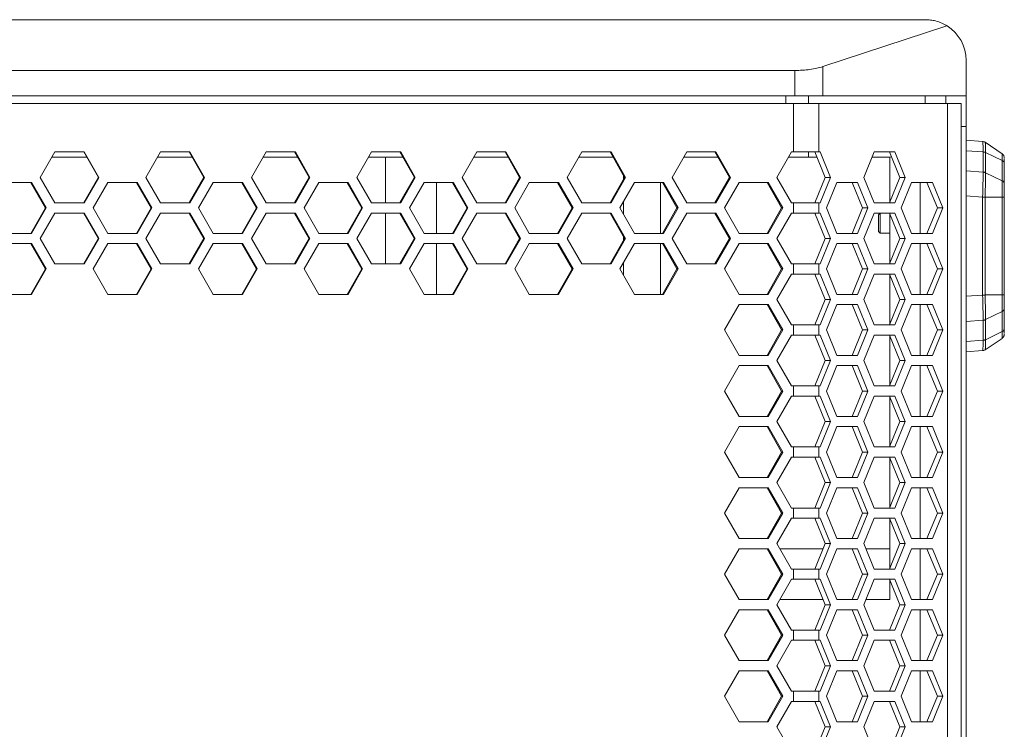
# Model space of a CAD drawing. Units: millimetres. Extents: x 5 to 415, y 5 to 291.
# Drawn here: x 91 to 117, y 221 to 239 of the extents above; entities that cross this region are included whole.
import ezdxf

# ---------------------------------------------------------------- set-up
doc = ezdxf.new("R2010")
doc.units = ezdxf.units.MM

msp = doc.modelspace()

# ---------------------------------------------------------------- linework, layer by layer
at = {"color": 7, "linetype": 'Continuous', "lineweight": 15}
for p, q in [((42.242, 239.17), (114.776, 239.17)), ((115.341, 239.008), (112.094, 237.939)), ((115.842, 238.103), (115.842, 237.17)), ((111.357, 237.837), (45.661, 237.837)), ((111.357, 237.837), (111.357, 237.17)), ((112.094, 237.939), (112.094, 237.17)), ((45.661, 237.17), (111.357, 237.17)), ((111.323, 235.703), (111.323, 236.97)), ((111.357, 237.17), (112.094, 237.17)), ((111.986, 235.703), (111.986, 236.97)), ((115.357, 236.97), (111.986, 236.97)), ((112.094, 237.17), (115.842, 237.17)), ((114.766, 237.17), (114.766, 236.97)), ((115.309, 236.97), (115.309, 237.17)), ((115.357, 178.703), (115.357, 236.97)), ((115.709, 178.703), (115.709, 236.97)), ((115.842, 237.17), (115.842, 236.37)), ((115.842, 236.37), (115.842, 179.303)), ((116.275, 235.979), (115.842, 236.009)), ((116.34, 235.956), (116.783, 235.657)), ((91.596, 235.037), (91.98, 235.703)), ((91.98, 235.703), (92.749, 235.703)), ((92.735, 235.703), (93.119, 235.037)), ((92.749, 235.703), (93.133, 235.037)), ((94.362, 235.037), (94.746, 235.703)), ((94.746, 235.703), (95.514, 235.703)), ((95.498, 235.703), (95.882, 235.037)), ((95.514, 235.703), (95.898, 235.037)), ((97.126, 235.037), (97.51, 235.703)), ((97.51, 235.703), (98.277, 235.703)), ((98.258, 235.703), (98.642, 235.037)), ((98.277, 235.703), (98.66, 235.037)), ((99.887, 235.037), (100.27, 235.703)), ((100.27, 235.703), (101.036, 235.703)), ((101.015, 235.703), (101.398, 235.037)), ((101.036, 235.703), (101.419, 235.037)), ((102.644, 235.037), (103.027, 235.703)), ((103.027, 235.703), (103.792, 235.703)), ((103.768, 235.703), (104.15, 235.037)), ((103.792, 235.703), (104.174, 235.037)), ((105.397, 235.037), (105.779, 235.703)), ((105.779, 235.703), (106.543, 235.703)), ((106.517, 235.703), (106.898, 235.037)), ((106.543, 235.703), (106.925, 235.037)), ((108.146, 235.037), (108.527, 235.703)), ((108.527, 235.703), (109.29, 235.703)), ((109.261, 235.703), (109.642, 235.037)), ((109.29, 235.703), (109.671, 235.037)), ((110.889, 235.037), (111.27, 235.703)), ((111.27, 235.703), (111.323, 235.703)), ((111.877, 235.703), (112.149, 235.037)), ((111.986, 235.703), (112.019, 235.703)), ((112.019, 235.703), (112.291, 235.037)), ((113.162, 235.037), (113.434, 235.703)), ((113.434, 235.703), (113.978, 235.703)), ((113.837, 235.703), (114.109, 235.037)), ((113.978, 235.703), (114.25, 235.037)), ((116.286, 235.704), (116.286, 235.175)), ((116.349, 235.688), (116.349, 235.159)), ((116.784, 235.477), (116.349, 235.688)), ((91.903, 235.57), (92.812, 235.57)), ((97.433, 235.57), (98.335, 235.57)), ((102.95, 235.57), (103.845, 235.57)), ((108.451, 235.57), (109.337, 235.57)), ((111.932, 235.57), (111.715, 235.57)), ((113.833, 235.57), (113.38, 235.57)), ((113.89, 235.574), (113.833, 235.57)), ((113.842, 235.571), (113.842, 234.383)), ((116.783, 235.657), (116.784, 235.651)), ((116.784, 235.477), (116.784, 234.949)), ((116.842, 235.546), (116.838, 235.578)), ((116.349, 235.159), (116.784, 234.949)), ((116.842, 235.399), (116.842, 234.871)), ((90.596, 234.903), (91.365, 234.903)), ((91.353, 234.903), (91.737, 234.237)), ((91.365, 234.903), (91.749, 234.237)), ((91.98, 234.37), (91.596, 235.037)), ((93.119, 235.037), (92.735, 234.37)), ((93.133, 235.037), (92.749, 234.37)), ((92.979, 234.237), (93.364, 234.903)), ((93.133, 235.037), (93.119, 235.037)), ((93.364, 234.903), (94.132, 234.903)), ((94.117, 234.903), (94.501, 234.237)), ((94.132, 234.903), (94.516, 234.237)), ((94.746, 234.37), (94.362, 235.037)), ((95.882, 235.037), (95.498, 234.37)), ((95.898, 235.037), (95.514, 234.37)), ((95.745, 234.237), (96.129, 234.903)), ((95.898, 235.037), (95.882, 235.037)), ((96.129, 234.903), (96.896, 234.903)), ((96.879, 234.903), (97.262, 234.237)), ((96.896, 234.903), (97.28, 234.237)), ((97.51, 234.37), (97.126, 235.037)), ((98.642, 235.037), (98.258, 234.37)), ((98.66, 235.037), (98.277, 234.37)), ((98.507, 234.237), (98.891, 234.903)), ((98.66, 235.037), (98.642, 235.037)), ((98.891, 234.903), (99.657, 234.903)), ((99.637, 234.903), (100.02, 234.237)), ((99.657, 234.903), (100.04, 234.237)), ((100.27, 234.37), (99.887, 235.037)), ((101.398, 235.037), (101.015, 234.37)), ((101.419, 235.037), (101.036, 234.37)), ((101.266, 234.237), (101.649, 234.903)), ((101.419, 235.037), (101.398, 235.037)), ((101.649, 234.903), (102.415, 234.903)), ((101.976, 233.57), (101.976, 234.903)), ((102.392, 234.903), (102.775, 234.237)), ((102.415, 234.903), (102.797, 234.237)), ((103.027, 234.37), (102.644, 235.037)), ((104.15, 235.037), (103.768, 234.37)), ((104.174, 235.037), (103.792, 234.37)), ((104.021, 234.237), (104.404, 234.903)), ((104.174, 235.037), (104.15, 235.037)), ((104.404, 234.903), (105.168, 234.903)), ((105.143, 234.903), (105.525, 234.237)), ((105.168, 234.903), (105.55, 234.237)), ((105.779, 234.37), (105.397, 235.037)), ((106.898, 235.037), (106.517, 234.37)), ((106.925, 235.037), (106.543, 234.37)), ((106.772, 234.237), (107.154, 234.903)), ((106.866, 234.98), (106.866, 235.093)), ((106.925, 235.037), (106.898, 235.037)), ((107.154, 234.903), (107.917, 234.903)), ((107.842, 234.903), (107.842, 233.57)), ((107.889, 234.903), (108.271, 234.237)), ((107.917, 234.903), (108.298, 234.237)), ((108.527, 234.37), (108.146, 235.037)), ((109.642, 235.037), (109.261, 234.37)), ((109.671, 235.037), (109.29, 234.37)), ((109.518, 234.237), (109.899, 234.903)), ((109.671, 235.037), (109.642, 235.037)), ((109.899, 234.903), (110.661, 234.903)), ((110.631, 234.903), (111.011, 234.237)), ((110.661, 234.903), (111.042, 234.237)), ((111.27, 234.37), (110.889, 235.037)), ((112.149, 235.037), (111.877, 234.37)), ((112.291, 235.037), (112.019, 234.37)), ((112.291, 235.037), (112.149, 235.037)), ((112.182, 234.237), (112.454, 234.903)), ((112.454, 234.903), (112.999, 234.903)), ((112.857, 234.903), (113.129, 234.237)), ((112.999, 234.903), (113.271, 234.237)), ((113.434, 234.37), (113.162, 235.037)), ((114.109, 235.037), (113.837, 234.37)), ((114.25, 235.037), (113.978, 234.37)), ((114.25, 235.037), (114.109, 235.037)), ((114.142, 234.237), (114.414, 234.903)), ((114.414, 234.903), (114.958, 234.903)), ((114.817, 234.903), (115.089, 234.237)), ((114.958, 234.903), (115.23, 234.237)), ((106.866, 234.073), (106.866, 234.401)), ((116.275, 234.519), (116.275, 231.952)), ((116.34, 231.954), (116.34, 234.517)), ((116.34, 234.517), (116.783, 234.517)), ((116.783, 234.517), (116.783, 231.954)), ((116.842, 234.517), (116.842, 231.954)), ((91.737, 234.237), (91.353, 233.57)), ((91.749, 234.237), (91.365, 233.57)), ((91.749, 234.237), (91.737, 234.237)), ((92.749, 234.37), (91.98, 234.37)), ((93.364, 233.57), (92.979, 234.237)), ((94.501, 234.237), (94.117, 233.57)), ((94.516, 234.237), (94.132, 233.57)), ((94.516, 234.237), (94.501, 234.237)), ((95.514, 234.37), (94.746, 234.37)), ((96.129, 233.57), (95.745, 234.237)), ((97.262, 234.237), (96.879, 233.57)), ((97.28, 234.237), (96.896, 233.57)), ((97.28, 234.237), (97.262, 234.237)), ((98.277, 234.37), (97.51, 234.37)), ((98.891, 233.57), (98.507, 234.237)), ((100.02, 234.237), (99.637, 233.57)), ((100.04, 234.237), (99.657, 233.57)), ((100.04, 234.237), (100.02, 234.237)), ((101.036, 234.37), (100.27, 234.37)), ((101.649, 233.57), (101.266, 234.237)), ((102.775, 234.237), (102.392, 233.57)), ((102.797, 234.237), (102.415, 233.57)), ((102.797, 234.237), (102.775, 234.237)), ((103.792, 234.37), (103.027, 234.37)), ((104.404, 233.57), (104.021, 234.237)), ((105.525, 234.237), (105.143, 233.57)), ((105.55, 234.237), (105.168, 233.57)), ((105.55, 234.237), (105.525, 234.237)), ((106.543, 234.37), (105.779, 234.37)), ((107.154, 233.57), (106.772, 234.237)), ((108.271, 234.237), (107.889, 233.57)), ((108.298, 234.237), (107.917, 233.57)), ((108.298, 234.237), (108.271, 234.237)), ((109.29, 234.37), (108.527, 234.37)), ((109.899, 233.57), (109.518, 234.237)), ((111.011, 234.237), (110.631, 233.57)), ((111.042, 234.237), (110.661, 233.57)), ((111.042, 234.237), (111.011, 234.237)), ((111.27, 234.37), (111.323, 234.37)), ((111.323, 234.103), (111.323, 234.37)), ((111.986, 234.37), (111.986, 234.103)), ((111.986, 234.37), (112.019, 234.37)), ((112.454, 233.57), (112.182, 234.237)), ((113.129, 234.237), (112.857, 233.57)), ((113.271, 234.237), (112.999, 233.57)), ((113.271, 234.237), (113.129, 234.237)), ((113.978, 234.37), (113.434, 234.37)), ((114.414, 233.57), (114.142, 234.237)), ((115.089, 234.237), (114.817, 233.57)), ((115.23, 234.237), (114.958, 233.57)), ((115.23, 234.237), (115.089, 234.237)), ((91.596, 233.437), (91.98, 234.103)), ((91.98, 234.103), (92.749, 234.103)), ((92.735, 234.103), (93.119, 233.437)), ((92.749, 234.103), (93.133, 233.437)), ((94.362, 233.437), (94.746, 234.103)), ((94.746, 234.103), (95.514, 234.103)), ((95.498, 234.103), (95.882, 233.437)), ((95.514, 234.103), (95.898, 233.437)), ((97.126, 233.437), (97.51, 234.103)), ((97.51, 234.103), (98.277, 234.103)), ((98.258, 234.103), (98.642, 233.437)), ((98.277, 234.103), (98.66, 233.437)), ((99.887, 233.437), (100.27, 234.103)), ((100.27, 234.103), (101.036, 234.103)), ((101.015, 234.103), (101.398, 233.437)), ((101.036, 234.103), (101.419, 233.437)), ((102.644, 233.437), (103.027, 234.103)), ((103.027, 234.103), (103.792, 234.103)), ((103.768, 234.103), (104.15, 233.437)), ((103.792, 234.103), (104.174, 233.437)), ((105.397, 233.437), (105.779, 234.103)), ((105.779, 234.103), (106.543, 234.103)), ((106.517, 234.103), (106.898, 233.437)), ((106.543, 234.103), (106.925, 233.437)), ((108.146, 233.437), (108.527, 234.103)), ((108.527, 234.103), (109.29, 234.103)), ((109.261, 234.103), (109.642, 233.437)), ((109.29, 234.103), (109.671, 233.437)), ((110.889, 233.437), (111.27, 234.103)), ((111.27, 234.103), (111.323, 234.103)), ((111.877, 234.103), (112.149, 233.437)), ((111.986, 234.103), (112.019, 234.103)), ((112.019, 234.103), (112.291, 233.437)), ((113.162, 233.437), (113.434, 234.103)), ((113.434, 234.103), (113.978, 234.103)), ((113.589, 234.097), (113.549, 234.057)), ((113.549, 234.057), (113.549, 233.837)), ((113.84, 234.097), (113.589, 234.097)), ((113.589, 234.097), (113.589, 233.577)), ((113.837, 234.103), (114.109, 233.437)), ((113.842, 234.09), (113.842, 232.783)), ((113.978, 234.103), (114.25, 233.437)), ((113.549, 233.837), (113.549, 233.617)), ((113.549, 233.617), (113.589, 233.577)), ((91.365, 233.57), (90.596, 233.57)), ((91.98, 232.77), (91.596, 233.437)), ((93.119, 233.437), (92.735, 232.77)), ((93.133, 233.437), (92.749, 232.77)), ((93.133, 233.437), (93.119, 233.437)), ((94.132, 233.57), (93.364, 233.57)), ((94.746, 232.77), (94.362, 233.437)), ((95.882, 233.437), (95.498, 232.77)), ((95.898, 233.437), (95.514, 232.77)), ((95.898, 233.437), (95.882, 233.437)), ((96.896, 233.57), (96.129, 233.57)), ((97.51, 232.77), (97.126, 233.437)), ((98.642, 233.437), (98.258, 232.77)), ((98.66, 233.437), (98.277, 232.77)), ((98.66, 233.437), (98.642, 233.437)), ((99.657, 233.57), (98.891, 233.57)), ((100.27, 232.77), (99.887, 233.437)), ((101.398, 233.437), (101.015, 232.77)), ((101.419, 233.437), (101.036, 232.77)), ((101.419, 233.437), (101.398, 233.437)), ((102.415, 233.57), (101.649, 233.57)), ((103.027, 232.77), (102.644, 233.437)), ((104.15, 233.437), (103.768, 232.77)), ((104.174, 233.437), (103.792, 232.77)), ((104.174, 233.437), (104.15, 233.437)), ((105.168, 233.57), (104.404, 233.57)), ((105.779, 232.77), (105.397, 233.437)), ((106.898, 233.437), (106.517, 232.77)), ((106.925, 233.437), (106.543, 232.77)), ((106.866, 233.38), (106.866, 233.493)), ((106.925, 233.437), (106.898, 233.437)), ((107.917, 233.57), (107.154, 233.57)), ((108.527, 232.77), (108.146, 233.437)), ((109.642, 233.437), (109.261, 232.77)), ((109.671, 233.437), (109.29, 232.77)), ((109.671, 233.437), (109.642, 233.437)), ((110.661, 233.57), (109.899, 233.57)), ((111.27, 232.77), (110.889, 233.437)), ((112.149, 233.437), (111.877, 232.77)), ((112.291, 233.437), (112.019, 232.77)), ((112.291, 233.437), (112.149, 233.437)), ((112.999, 233.57), (112.454, 233.57)), ((113.434, 232.77), (113.162, 233.437)), ((113.589, 233.577), (113.842, 233.577)), ((114.109, 233.437), (113.837, 232.77)), ((114.25, 233.437), (113.978, 232.77)), ((114.25, 233.437), (114.109, 233.437)), ((114.958, 233.57), (114.414, 233.57)), ((90.596, 233.303), (91.365, 233.303)), ((91.353, 233.303), (91.737, 232.637)), ((91.365, 233.303), (91.749, 232.637)), ((92.979, 232.637), (93.364, 233.303)), ((93.364, 233.303), (94.132, 233.303)), ((94.117, 233.303), (94.501, 232.637)), ((94.132, 233.303), (94.516, 232.637)), ((95.745, 232.637), (96.129, 233.303)), ((96.129, 233.303), (96.896, 233.303)), ((96.879, 233.303), (97.262, 232.637)), ((96.896, 233.303), (97.28, 232.637)), ((98.507, 232.637), (98.891, 233.303)), ((98.891, 233.303), (99.657, 233.303)), ((99.637, 233.303), (100.02, 232.637)), ((99.657, 233.303), (100.04, 232.637)), ((101.266, 232.637), (101.649, 233.303)), ((101.649, 233.303), (102.415, 233.303)), ((101.976, 231.97), (101.976, 233.303)), ((102.392, 233.303), (102.775, 232.637)), ((102.415, 233.303), (102.797, 232.637)), ((104.021, 232.637), (104.404, 233.303)), ((104.404, 233.303), (105.168, 233.303)), ((105.143, 233.303), (105.525, 232.637)), ((105.168, 233.303), (105.55, 232.637)), ((106.772, 232.637), (107.154, 233.303)), ((107.154, 233.303), (107.917, 233.303)), ((107.842, 233.303), (107.842, 231.97)), ((107.889, 233.303), (108.271, 232.637)), ((107.917, 233.303), (108.298, 232.637)), ((109.518, 232.637), (109.899, 233.303)), ((109.899, 233.303), (110.661, 233.303)), ((110.631, 233.303), (111.011, 232.637)), ((110.661, 233.303), (111.042, 232.637)), ((112.182, 232.637), (112.454, 233.303)), ((112.454, 233.303), (112.999, 233.303)), ((112.857, 233.303), (113.129, 232.637)), ((112.999, 233.303), (113.271, 232.637)), ((114.142, 232.637), (114.414, 233.303)), ((114.414, 233.303), (114.958, 233.303)), ((114.817, 233.303), (115.089, 232.637)), ((114.958, 233.303), (115.23, 232.637)), ((91.737, 232.637), (91.353, 231.97)), ((91.749, 232.637), (91.365, 231.97)), ((91.749, 232.637), (91.737, 232.637)), ((92.749, 232.77), (91.98, 232.77)), ((93.364, 231.97), (92.979, 232.637)), ((94.501, 232.637), (94.117, 231.97)), ((94.516, 232.637), (94.132, 231.97)), ((94.516, 232.637), (94.501, 232.637)), ((95.514, 232.77), (94.746, 232.77)), ((96.129, 231.97), (95.745, 232.637)), ((97.262, 232.637), (96.879, 231.97)), ((97.28, 232.637), (96.896, 231.97)), ((97.28, 232.637), (97.262, 232.637)), ((98.277, 232.77), (97.51, 232.77)), ((98.891, 231.97), (98.507, 232.637)), ((100.02, 232.637), (99.637, 231.97)), ((100.04, 232.637), (99.657, 231.97)), ((100.04, 232.637), (100.02, 232.637)), ((101.036, 232.77), (100.27, 232.77)), ((101.649, 231.97), (101.266, 232.637)), ((102.775, 232.637), (102.392, 231.97)), ((102.797, 232.637), (102.415, 231.97)), ((102.797, 232.637), (102.775, 232.637)), ((103.792, 232.77), (103.027, 232.77)), ((104.404, 231.97), (104.021, 232.637)), ((105.525, 232.637), (105.143, 231.97)), ((105.55, 232.637), (105.168, 231.97)), ((105.55, 232.637), (105.525, 232.637)), ((106.543, 232.77), (105.779, 232.77)), ((107.154, 231.97), (106.772, 232.637)), ((106.866, 232.473), (106.866, 232.801)), ((108.271, 232.637), (107.889, 231.97)), ((108.298, 232.637), (107.917, 231.97)), ((108.298, 232.637), (108.271, 232.637)), ((109.29, 232.77), (108.527, 232.77)), ((109.899, 231.97), (109.518, 232.637)), ((111.011, 232.637), (110.631, 231.97)), ((111.042, 232.637), (110.661, 231.97)), ((111.042, 232.637), (111.011, 232.637)), ((111.27, 232.77), (111.323, 232.77)), ((111.323, 232.503), (111.323, 232.77)), ((111.986, 232.77), (111.986, 232.503)), ((111.986, 232.77), (112.019, 232.77)), ((112.454, 231.97), (112.182, 232.637)), ((113.129, 232.637), (112.857, 231.97)), ((113.271, 232.637), (112.999, 231.97)), ((113.271, 232.637), (113.129, 232.637)), ((113.978, 232.77), (113.434, 232.77)), ((114.414, 231.97), (114.142, 232.637)), ((115.089, 232.637), (114.817, 231.97)), ((115.23, 232.637), (114.958, 231.97)), ((115.23, 232.637), (115.089, 232.637)), ((110.889, 231.837), (111.27, 232.503)), ((111.27, 232.503), (111.323, 232.503)), ((111.877, 232.503), (112.149, 231.837)), ((111.986, 232.503), (112.019, 232.503)), ((112.019, 232.503), (112.291, 231.837)), ((113.162, 231.837), (113.434, 232.503)), ((113.434, 232.503), (113.978, 232.503)), ((113.837, 232.503), (114.109, 231.837)), ((113.842, 232.49), (113.842, 231.183)), ((113.978, 232.503), (114.25, 231.837)), ((91.365, 231.97), (90.596, 231.97)), ((94.132, 231.97), (93.364, 231.97)), ((96.896, 231.97), (96.129, 231.97)), ((99.657, 231.97), (98.891, 231.97)), ((102.415, 231.97), (101.649, 231.97)), ((105.168, 231.97), (104.404, 231.97)), ((107.917, 231.97), (107.154, 231.97)), ((110.661, 231.97), (109.899, 231.97)), ((111.27, 231.17), (110.889, 231.837)), ((112.149, 231.837), (111.877, 231.17)), ((112.291, 231.837), (112.019, 231.17)), ((112.291, 231.837), (112.149, 231.837)), ((112.999, 231.97), (112.454, 231.97)), ((113.434, 231.17), (113.162, 231.837)), ((114.109, 231.837), (113.837, 231.17)), ((114.25, 231.837), (113.978, 231.17)), ((114.25, 231.837), (114.109, 231.837)), ((114.958, 231.97), (114.414, 231.97)), ((116.34, 231.954), (116.783, 231.954)), ((109.518, 231.037), (109.899, 231.703)), ((109.899, 231.703), (110.661, 231.703)), ((110.631, 231.703), (111.011, 231.037)), ((110.661, 231.703), (111.042, 231.037)), ((112.182, 231.037), (112.454, 231.703)), ((112.454, 231.703), (112.999, 231.703)), ((112.857, 231.703), (113.129, 231.037)), ((112.999, 231.703), (113.271, 231.037)), ((114.142, 231.037), (114.414, 231.703)), ((114.414, 231.703), (114.958, 231.703)), ((114.817, 231.703), (115.089, 231.037)), ((114.958, 231.703), (115.23, 231.037)), ((116.842, 231.598), (116.842, 231.073)), ((116.286, 231.292), (116.286, 230.767)), ((116.784, 231.52), (116.349, 231.309)), ((116.349, 231.309), (116.349, 230.783)), ((116.784, 231.52), (116.784, 230.995)), ((109.899, 230.37), (109.518, 231.037)), ((111.011, 231.037), (110.631, 230.37)), ((111.042, 231.037), (110.661, 230.37)), ((111.042, 231.037), (111.011, 231.037)), ((111.27, 231.17), (111.323, 231.17)), ((111.323, 230.903), (111.323, 231.17)), ((111.986, 231.17), (111.986, 230.903)), ((111.986, 231.17), (112.019, 231.17)), ((112.454, 230.37), (112.182, 231.037)), ((113.129, 231.037), (112.857, 230.37)), ((113.271, 231.037), (112.999, 230.37)), ((113.271, 231.037), (113.129, 231.037)), ((113.978, 231.17), (113.434, 231.17)), ((114.414, 230.37), (114.142, 231.037)), ((115.089, 231.037), (114.817, 230.37)), ((115.23, 231.037), (114.958, 230.37)), ((115.23, 231.037), (115.089, 231.037)), ((110.889, 230.237), (111.27, 230.903)), ((111.27, 230.903), (111.323, 230.903)), ((111.877, 230.903), (112.149, 230.237)), ((111.986, 230.903), (112.019, 230.903)), ((112.019, 230.903), (112.291, 230.237)), ((113.162, 230.237), (113.434, 230.903)), ((113.434, 230.903), (113.978, 230.903)), ((113.837, 230.903), (114.109, 230.237)), ((113.842, 230.89), (113.842, 229.583)), ((113.978, 230.903), (114.25, 230.237)), ((116.34, 230.517), (116.783, 230.817)), ((116.349, 230.783), (116.784, 230.995)), ((116.783, 230.817), (116.784, 230.823)), ((116.784, 230.822), (116.783, 230.817)), ((116.842, 230.927), (116.838, 230.895)), ((110.661, 230.37), (109.899, 230.37)), ((112.999, 230.37), (112.454, 230.37)), ((114.958, 230.37), (114.414, 230.37)), ((116.275, 230.495), (115.842, 230.465)), ((109.518, 229.437), (109.899, 230.103)), ((109.899, 230.103), (110.661, 230.103)), ((110.631, 230.103), (111.011, 229.437)), ((110.661, 230.103), (111.042, 229.437)), ((111.27, 229.57), (110.889, 230.237)), ((112.149, 230.237), (111.877, 229.57)), ((112.291, 230.237), (112.019, 229.57)), ((112.291, 230.237), (112.149, 230.237)), ((112.182, 229.437), (112.454, 230.103)), ((112.454, 230.103), (112.999, 230.103)), ((112.857, 230.103), (113.129, 229.437)), ((112.999, 230.103), (113.271, 229.437)), ((113.434, 229.57), (113.162, 230.237)), ((114.109, 230.237), (113.837, 229.57)), ((114.25, 230.237), (113.978, 229.57)), ((114.25, 230.237), (114.109, 230.237)), ((114.142, 229.437), (114.414, 230.103)), ((114.414, 230.103), (114.958, 230.103)), ((114.817, 230.103), (115.089, 229.437)), ((114.958, 230.103), (115.23, 229.437)), ((111.27, 229.57), (111.323, 229.57)), ((111.323, 229.303), (111.323, 229.57)), ((111.986, 229.57), (111.986, 229.303)), ((111.986, 229.57), (112.019, 229.57)), ((113.978, 229.57), (113.434, 229.57)), ((109.899, 228.77), (109.518, 229.437)), ((111.011, 229.437), (110.631, 228.77)), ((111.042, 229.437), (110.661, 228.77)), ((110.889, 228.637), (111.27, 229.303)), ((111.042, 229.437), (111.011, 229.437)), ((111.27, 229.303), (111.323, 229.303)), ((111.877, 229.303), (112.149, 228.637)), ((111.986, 229.303), (112.019, 229.303)), ((112.019, 229.303), (112.291, 228.637)), ((112.454, 228.77), (112.182, 229.437)), ((113.129, 229.437), (112.857, 228.77)), ((113.271, 229.437), (112.999, 228.77)), ((113.271, 229.437), (113.129, 229.437)), ((113.162, 228.637), (113.434, 229.303)), ((113.434, 229.303), (113.978, 229.303)), ((113.837, 229.303), (114.109, 228.637)), ((113.842, 229.29), (113.842, 227.983)), ((113.978, 229.303), (114.25, 228.637)), ((114.414, 228.77), (114.142, 229.437)), ((115.089, 229.437), (114.817, 228.77)), ((115.23, 229.437), (114.958, 228.77)), ((115.23, 229.437), (115.089, 229.437)), ((110.661, 228.77), (109.899, 228.77)), ((112.999, 228.77), (112.454, 228.77)), ((114.958, 228.77), (114.414, 228.77)), ((109.518, 227.837), (109.899, 228.503)), ((109.899, 228.503), (110.661, 228.503)), ((110.631, 228.503), (111.011, 227.837)), ((110.661, 228.503), (111.042, 227.837)), ((111.27, 227.97), (110.889, 228.637)), ((112.149, 228.637), (111.877, 227.97)), ((112.291, 228.637), (112.019, 227.97)), ((112.291, 228.637), (112.149, 228.637)), ((112.182, 227.837), (112.454, 228.503)), ((112.454, 228.503), (112.999, 228.503)), ((112.857, 228.503), (113.129, 227.837)), ((112.999, 228.503), (113.271, 227.837)), ((113.434, 227.97), (113.162, 228.637)), ((114.109, 228.637), (113.837, 227.97)), ((114.25, 228.637), (113.978, 227.97)), ((114.25, 228.637), (114.109, 228.637)), ((114.142, 227.837), (114.414, 228.503)), ((114.414, 228.503), (114.958, 228.503)), ((114.817, 228.503), (115.089, 227.837)), ((114.958, 228.503), (115.23, 227.837)), ((111.27, 227.97), (111.323, 227.97)), ((111.323, 227.703), (111.323, 227.97)), ((111.986, 227.97), (111.986, 227.703)), ((111.986, 227.97), (112.019, 227.97)), ((113.978, 227.97), (113.434, 227.97)), ((109.899, 227.17), (109.518, 227.837)), ((111.011, 227.837), (110.631, 227.17)), ((111.042, 227.837), (110.661, 227.17)), ((110.889, 227.037), (111.27, 227.703)), ((111.042, 227.837), (111.011, 227.837)), ((111.27, 227.703), (111.323, 227.703)), ((111.877, 227.703), (112.149, 227.037)), ((111.986, 227.703), (112.019, 227.703)), ((112.019, 227.703), (112.291, 227.037)), ((112.454, 227.17), (112.182, 227.837)), ((113.129, 227.837), (112.857, 227.17)), ((113.271, 227.837), (112.999, 227.17)), ((113.271, 227.837), (113.129, 227.837)), ((113.162, 227.037), (113.434, 227.703)), ((113.434, 227.703), (113.978, 227.703)), ((113.837, 227.703), (114.109, 227.037)), ((113.842, 227.69), (113.842, 226.383)), ((113.978, 227.703), (114.25, 227.037)), ((114.414, 227.17), (114.142, 227.837)), ((115.089, 227.837), (114.817, 227.17)), ((115.23, 227.837), (114.958, 227.17)), ((115.23, 227.837), (115.089, 227.837)), ((110.661, 227.17), (109.899, 227.17)), ((112.999, 227.17), (112.454, 227.17)), ((114.958, 227.17), (114.414, 227.17)), ((109.518, 226.237), (109.899, 226.903)), ((109.899, 226.903), (110.661, 226.903)), ((110.631, 226.903), (111.011, 226.237)), ((110.661, 226.903), (111.042, 226.237)), ((111.27, 226.37), (110.889, 227.037)), ((112.149, 227.037), (111.877, 226.37)), ((112.291, 227.037), (112.019, 226.37)), ((112.291, 227.037), (112.149, 227.037)), ((112.182, 226.237), (112.454, 226.903)), ((112.454, 226.903), (112.999, 226.903)), ((112.857, 226.903), (113.129, 226.237)), ((112.999, 226.903), (113.271, 226.237)), ((113.434, 226.37), (113.162, 227.037)), ((114.109, 227.037), (113.837, 226.37)), ((114.25, 227.037), (113.978, 226.37)), ((114.25, 227.037), (114.109, 227.037)), ((114.142, 226.237), (114.414, 226.903)), ((114.414, 226.903), (114.958, 226.903)), ((114.817, 226.903), (115.089, 226.237)), ((114.958, 226.903), (115.23, 226.237)), ((109.899, 225.57), (109.518, 226.237)), ((111.011, 226.237), (110.631, 225.57)), ((111.042, 226.237), (110.661, 225.57)), ((111.042, 226.237), (111.011, 226.237)), ((111.27, 226.37), (111.323, 226.37)), ((111.323, 226.103), (111.323, 226.37)), ((111.986, 226.37), (111.986, 226.103)), ((111.986, 226.37), (112.019, 226.37)), ((112.454, 225.57), (112.182, 226.237)), ((113.129, 226.237), (112.857, 225.57)), ((113.271, 226.237), (112.999, 225.57)), ((113.271, 226.237), (113.129, 226.237)), ((113.978, 226.37), (113.434, 226.37)), ((114.414, 225.57), (114.142, 226.237)), ((115.089, 226.237), (114.817, 225.57)), ((115.23, 226.237), (114.958, 225.57)), ((115.23, 226.237), (115.089, 226.237)), ((110.889, 225.437), (111.27, 226.103)), ((111.27, 226.103), (111.323, 226.103)), ((111.877, 226.103), (112.149, 225.437)), ((111.986, 226.103), (112.019, 226.103)), ((112.019, 226.103), (112.291, 225.437)), ((113.162, 225.437), (113.434, 226.103)), ((113.434, 226.103), (113.978, 226.103)), ((113.837, 226.103), (114.109, 225.437)), ((113.842, 226.09), (113.842, 224.783)), ((113.978, 226.103), (114.25, 225.437)), ((110.661, 225.57), (109.899, 225.57)), ((111.27, 224.77), (110.889, 225.437)), ((112.149, 225.437), (111.877, 224.77)), ((112.291, 225.437), (112.019, 224.77)), ((112.291, 225.437), (112.149, 225.437)), ((112.999, 225.57), (112.454, 225.57)), ((113.434, 224.77), (113.162, 225.437)), ((114.109, 225.437), (113.837, 224.77)), ((114.25, 225.437), (113.978, 224.77)), ((114.25, 225.437), (114.109, 225.437)), ((114.958, 225.57), (114.414, 225.57)), ((109.518, 224.637), (109.899, 225.303)), ((109.899, 225.303), (110.661, 225.303)), ((110.631, 225.303), (111.011, 224.637)), ((110.661, 225.303), (111.042, 224.637)), ((112.095, 225.303), (110.966, 225.303)), ((112.182, 224.637), (112.454, 225.303)), ((112.454, 225.303), (112.999, 225.303)), ((112.857, 225.303), (113.129, 224.637)), ((112.999, 225.303), (113.271, 224.637)), ((113.842, 225.303), (113.216, 225.303)), ((114.142, 224.637), (114.414, 225.303)), ((114.414, 225.303), (114.958, 225.303)), ((114.817, 225.303), (115.089, 224.637)), ((114.958, 225.303), (115.23, 224.637)), ((109.899, 223.97), (109.518, 224.637)), ((111.011, 224.637), (110.631, 223.97)), ((111.042, 224.637), (110.661, 223.97)), ((111.042, 224.637), (111.011, 224.637)), ((111.27, 224.77), (111.323, 224.77)), ((111.323, 224.503), (111.323, 224.77)), ((111.986, 224.77), (111.986, 224.503)), ((111.986, 224.77), (112.019, 224.77)), ((112.454, 223.97), (112.182, 224.637)), ((113.129, 224.637), (112.857, 223.97)), ((113.271, 224.637), (112.999, 223.97)), ((113.271, 224.637), (113.129, 224.637)), ((113.978, 224.77), (113.434, 224.77)), ((114.414, 223.97), (114.142, 224.637)), ((115.089, 224.637), (114.817, 223.97)), ((115.23, 224.637), (114.958, 223.97)), ((115.23, 224.637), (115.089, 224.637)), ((110.889, 223.837), (111.27, 224.503)), ((111.27, 224.503), (111.323, 224.503)), ((111.877, 224.503), (112.149, 223.837)), ((111.986, 224.503), (112.019, 224.503)), ((112.019, 224.503), (112.291, 223.837)), ((113.162, 223.837), (113.434, 224.503)), ((113.434, 224.503), (113.978, 224.503)), ((113.837, 224.503), (114.109, 223.837)), ((113.842, 224.49), (113.842, 223.97)), ((113.978, 224.503), (114.25, 223.837)), ((110.661, 223.97), (109.899, 223.97)), ((111.27, 223.17), (110.889, 223.837)), ((112.149, 223.837), (111.877, 223.17)), ((112.291, 223.837), (112.019, 223.17)), ((112.291, 223.837), (112.149, 223.837)), ((112.999, 223.97), (112.454, 223.97)), ((113.434, 223.17), (113.162, 223.837)), ((114.109, 223.837), (113.837, 223.17)), ((114.25, 223.837), (113.978, 223.17)), ((114.25, 223.837), (114.109, 223.837)), ((114.958, 223.97), (114.414, 223.97)), ((109.518, 223.037), (109.899, 223.703)), ((109.899, 223.703), (110.661, 223.703)), ((110.631, 223.703), (111.011, 223.037)), ((110.661, 223.703), (111.042, 223.037)), ((112.182, 223.037), (112.454, 223.703)), ((112.454, 223.703), (112.999, 223.703)), ((112.857, 223.703), (113.129, 223.037)), ((112.999, 223.703), (113.271, 223.037)), ((114.142, 223.037), (114.414, 223.703)), ((114.414, 223.703), (114.958, 223.703)), ((114.817, 223.703), (115.089, 223.037)), ((114.958, 223.703), (115.23, 223.037)), ((109.899, 222.37), (109.518, 223.037)), ((111.011, 223.037), (110.631, 222.37)), ((111.042, 223.037), (110.661, 222.37)), ((111.042, 223.037), (111.011, 223.037)), ((111.27, 223.17), (111.323, 223.17)), ((111.323, 222.903), (111.323, 223.17)), ((111.986, 223.17), (111.986, 222.903)), ((111.986, 223.17), (112.019, 223.17)), ((112.454, 222.37), (112.182, 223.037)), ((113.129, 223.037), (112.857, 222.37)), ((113.271, 223.037), (112.999, 222.37)), ((113.271, 223.037), (113.129, 223.037)), ((113.978, 223.17), (113.434, 223.17)), ((114.414, 222.37), (114.142, 223.037)), ((115.089, 223.037), (114.817, 222.37)), ((115.23, 223.037), (114.958, 222.37)), ((115.23, 223.037), (115.089, 223.037)), ((110.889, 222.237), (111.27, 222.903)), ((111.27, 222.903), (111.323, 222.903)), ((111.877, 222.903), (112.149, 222.237)), ((111.986, 222.903), (112.019, 222.903)), ((112.019, 222.903), (112.291, 222.237)), ((113.162, 222.237), (113.434, 222.903)), ((113.434, 222.903), (113.978, 222.903)), ((113.837, 222.903), (114.109, 222.237)), ((113.978, 222.903), (114.25, 222.237)), ((110.661, 222.37), (109.899, 222.37)), ((112.999, 222.37), (112.454, 222.37)), ((114.958, 222.37), (114.414, 222.37)), ((109.518, 221.437), (109.899, 222.103)), ((109.899, 222.103), (110.661, 222.103)), ((110.631, 222.103), (111.011, 221.437)), ((110.661, 222.103), (111.042, 221.437)), ((111.27, 221.57), (110.889, 222.237)), ((112.149, 222.237), (111.877, 221.57)), ((112.291, 222.237), (112.019, 221.57)), ((112.291, 222.237), (112.149, 222.237)), ((112.182, 221.437), (112.454, 222.103)), ((112.454, 222.103), (112.999, 222.103)), ((112.857, 222.103), (113.129, 221.437)), ((112.999, 222.103), (113.271, 221.437)), ((113.434, 221.57), (113.162, 222.237)), ((114.109, 222.237), (113.837, 221.57)), ((114.25, 222.237), (113.978, 221.57)), ((114.25, 222.237), (114.109, 222.237)), ((114.142, 221.437), (114.414, 222.103)), ((114.414, 222.103), (114.958, 222.103)), ((114.817, 222.103), (115.089, 221.437)), ((114.958, 222.103), (115.23, 221.437)), ((111.27, 221.57), (111.323, 221.57)), ((111.323, 221.303), (111.323, 221.57)), ((111.986, 221.57), (111.986, 221.303)), ((111.986, 221.57), (112.019, 221.57)), ((113.978, 221.57), (113.434, 221.57)), ((109.899, 220.77), (109.518, 221.437)), ((111.011, 221.437), (110.631, 220.77)), ((111.042, 221.437), (110.661, 220.77)), ((110.889, 220.637), (111.27, 221.303)), ((111.042, 221.437), (111.011, 221.437)), ((111.27, 221.303), (111.323, 221.303)), ((111.877, 221.303), (112.149, 220.637)), ((111.986, 221.303), (112.019, 221.303)), ((112.019, 221.303), (112.291, 220.637)), ((112.454, 220.77), (112.182, 221.437)), ((113.129, 221.437), (112.857, 220.77)), ((113.271, 221.437), (112.999, 220.77)), ((113.271, 221.437), (113.129, 221.437)), ((113.162, 220.637), (113.434, 221.303)), ((113.434, 221.303), (113.978, 221.303)), ((113.837, 221.303), (114.109, 220.637)), ((113.978, 221.303), (114.25, 220.637)), ((114.414, 220.77), (114.142, 221.437)), ((115.089, 221.437), (114.817, 220.77)), ((115.23, 221.437), (114.958, 220.77)), ((115.23, 221.437), (115.089, 221.437)), ((110.661, 220.77), (109.899, 220.77)), ((112.999, 220.77), (112.454, 220.77)), ((114.958, 220.77), (114.414, 220.77)), ((111.27, 219.97), (110.889, 220.637)), ((112.149, 220.637), (111.877, 219.97)), ((112.291, 220.637), (112.019, 219.97)), ((112.291, 220.637), (112.149, 220.637)), ((113.434, 219.97), (113.162, 220.637)), ((114.109, 220.637), (113.837, 219.97)), ((114.25, 220.637), (113.978, 219.97)), ((114.25, 220.637), (114.109, 220.637))]:
    msp.add_line(p, q, dxfattribs=at)
at = {"color": 8, "linetype": 'Continuous', "lineweight": 15}
for p, q in [((111.125, 236.97), (111.125, 237.17)), ((111.715, 236.97), (111.715, 237.17)), ((115.709, 236.37), (115.842, 236.37)), ((111.715, 235.57), (111.715, 235.703)), ((115.842, 235.735), (116.286, 235.704)), ((100.642, 234.37), (100.642, 235.57)), ((116.286, 235.175), (115.842, 235.206)), ((114.642, 234.903), (114.642, 233.57)), ((116.275, 234.519), (115.842, 234.549)), ((100.642, 232.77), (100.642, 234.103)), ((114.642, 233.303), (114.642, 231.97)), ((116.275, 231.952), (115.842, 231.922)), ((114.642, 231.703), (114.642, 230.37)), ((115.842, 231.261), (116.286, 231.292)), ((116.286, 230.767), (115.842, 230.736)), ((114.642, 230.103), (114.642, 228.77)), ((114.642, 228.503), (114.642, 227.17)), ((114.642, 226.903), (114.643, 225.57)), ((114.643, 225.303), (114.643, 223.97)), ((112.095, 223.97), (110.966, 223.97)), ((113.842, 223.97), (113.216, 223.97)), ((114.643, 223.703), (114.643, 222.37)), ((114.643, 222.103), (114.643, 220.77))]:
    msp.add_line(p, q, dxfattribs=at)
at = {"color": 7, "linetype": 'Continuous', "lineweight": 15}
msp.add_arc((114.776, 238.103), 1.067, 0, 57.9649, dxfattribs=at)
for points, knots in [([(114.776, 239.17), (114.821, 239.168), (114.912, 239.165), (115.065, 239.134), (115.215, 239.081), (115.298, 239.033), (115.341, 239.008)], [0, 0, 0, 0, 0.1929259, 0.3854086, 0.6827693, 1, 1, 1, 1]), ([(112.094, 237.939), (111.985, 237.909), (111.772, 237.851), (111.493, 237.841), (111.357, 237.837)], [0, 0, 0, 0, 0.509354, 1, 1, 1, 1]), ([(111.323, 236.97), (109.512, 236.97), (105.891, 236.97), (100.435, 236.97), (94.967, 236.97), (89.487, 236.97), (84, 236.97), (80.339, 236.97), (78.509, 236.97)], [0, 0, 0, 0, 0.166667, 0.333333, 0.5, 0.666667, 0.833333, 1, 1, 1, 1]), ([(111.986, 236.97), (111.889, 236.97), (111.695, 236.97), (111.447, 236.97), (111.323, 236.97)], [0, 0, 0, 0, 0.4999998, 1, 1, 1, 1]), ([(115.709, 236.97), (115.704, 236.97), (115.696, 236.97), (115.624, 236.97), (115.515, 236.97), (115.41, 236.97), (115.357, 236.97)], [0, 0, 0, 0, 0.249999, 0.5, 0.750001, 1, 1, 1, 1]), ([(116.275, 235.979), (116.278, 235.966), (116.285, 235.94), (116.286, 235.782), (116.286, 235.704)], [0, 0, 0, 0, 0.4999173, 1, 1, 1, 1]), ([(116.34, 235.956), (116.33, 235.962), (116.309, 235.974), (116.286, 235.977), (116.275, 235.979)], [0, 0, 0, 0, 0.499873, 1, 1, 1, 1]), ([(116.349, 235.688), (116.349, 235.728), (116.348, 235.808), (116.347, 235.891), (116.344, 235.946), (116.341, 235.953), (116.34, 235.956)], [0, 0, 0, 0, 0.250259, 0.500012, 0.749723, 1, 1, 1, 1]), ([(111.323, 235.703), (111.447, 235.703), (111.695, 235.703), (111.889, 235.703), (111.986, 235.703)], [0, 0, 0, 0, 0.5000002, 1, 1, 1, 1]), ([(116.349, 235.688), (116.339, 235.692), (116.32, 235.7), (116.298, 235.702), (116.286, 235.704)], [0, 0, 0, 0, 0.499975, 1, 1, 1, 1]), ([(94.67, 235.57), (94.735, 235.57), (95.037, 235.57), (95.339, 235.57), (95.575, 235.57)], [0, 0, 0, 0, 0.2156869, 1, 1, 1, 1]), ([(100.194, 235.57), (100.229, 235.57), (100.529, 235.57), (100.828, 235.57), (101.092, 235.57)], [0, 0, 0, 0, 0.118716, 1, 1, 1, 1]), ([(105.703, 235.57), (105.709, 235.57), (106.007, 235.57), (106.303, 235.57), (106.593, 235.57)], [0, 0, 0, 0, 0.02067, 1, 1, 1, 1]), ([(111.194, 235.57), (111.28, 235.57), (111.476, 235.57), (111.629, 235.57), (111.715, 235.57)], [0, 0, 0, 0, 0.438921, 1, 1, 1, 1]), ([(116.827, 235.606), (116.821, 235.616), (116.809, 235.635), (116.792, 235.648), (116.783, 235.655)], [0, 0, 0, 0, 0.507669, 1, 1, 1, 1]), ([(116.827, 235.606), (116.821, 235.616), (116.809, 235.634), (116.792, 235.648), (116.783, 235.654)], [0, 0, 0, 0, 0.5076111, 1, 1, 1, 1]), ([(116.842, 235.399), (116.841, 235.407), (116.84, 235.422), (116.828, 235.444), (116.81, 235.463), (116.793, 235.472), (116.784, 235.477)], [0, 0, 0, 0, 0.249993, 0.499997, 0.750005, 1, 1, 1, 1]), ([(116.838, 235.578), (116.835, 235.588), (116.828, 235.609), (116.815, 235.619), (116.808, 235.624)], [0, 0, 0, 0, 0.491529, 1, 1, 1, 1]), ([(116.842, 235.534), (116.842, 235.529), (116.842, 235.516), (116.842, 235.443), (116.842, 235.399)], [0, 0, 0, 0, 0.404693, 1, 1, 1, 1]), ([(116.286, 235.175), (116.286, 235.079), (116.285, 234.887), (116.278, 234.642), (116.275, 234.519)], [0, 0, 0, 0, 0.500049, 1, 1, 1, 1]), ([(116.349, 235.159), (116.339, 235.163), (116.32, 235.172), (116.298, 235.174), (116.286, 235.175)], [0, 0, 0, 0, 0.500016, 1, 1, 1, 1]), ([(116.34, 234.517), (116.341, 234.576), (116.344, 234.695), (116.347, 234.866), (116.348, 235.026), (116.349, 235.115), (116.349, 235.159)], [0, 0, 0, 0, 0.250288, 0.500022, 0.749772, 1, 1, 1, 1]), ([(116.784, 234.949), (116.784, 234.919), (116.784, 234.859), (116.784, 234.752), (116.784, 234.637), (116.784, 234.557), (116.783, 234.517)], [0, 0, 0, 0, 0.249756, 0.499982, 0.749929, 1, 1, 1, 1]), ([(116.842, 234.871), (116.841, 234.879), (116.84, 234.894), (116.828, 234.915), (116.81, 234.934), (116.793, 234.944), (116.784, 234.949)], [0, 0, 0, 0, 0.249995, 0.500002, 0.750023, 1, 1, 1, 1]), ([(116.842, 234.871), (116.842, 234.819), (116.842, 234.716), (116.842, 234.583), (116.842, 234.517)], [0, 0, 0, 0, 0.499684, 1, 1, 1, 1]), ([(116.34, 234.517), (116.33, 234.517), (116.309, 234.519), (116.286, 234.519), (116.275, 234.519)], [0, 0, 0, 0, 0.499859, 1, 1, 1, 1]), ([(116.842, 234.517), (116.841, 234.517), (116.84, 234.517), (116.828, 234.517), (116.809, 234.517), (116.792, 234.517), (116.783, 234.517)], [0, 0, 0, 0, 0.2499951, 0.500001, 0.7500017, 1, 1, 1, 1]), ([(111.986, 234.37), (111.889, 234.37), (111.695, 234.37), (111.447, 234.37), (111.323, 234.37)], [0, 0, 0, 0, 0.4999998, 1, 1, 1, 1]), ([(111.323, 234.103), (111.447, 234.103), (111.695, 234.103), (111.889, 234.103), (111.986, 234.103)], [0, 0, 0, 0, 0.5000002, 1, 1, 1, 1]), ([(111.986, 232.77), (111.889, 232.77), (111.695, 232.77), (111.447, 232.77), (111.323, 232.77)], [0, 0, 0, 0, 0.4999998, 1, 1, 1, 1]), ([(111.323, 232.503), (111.447, 232.503), (111.695, 232.503), (111.889, 232.503), (111.986, 232.503)], [0, 0, 0, 0, 0.5000002, 1, 1, 1, 1]), ([(116.34, 231.954), (116.33, 231.954), (116.309, 231.952), (116.286, 231.952), (116.275, 231.952)], [0, 0, 0, 0, 0.499883, 1, 1, 1, 1]), ([(116.275, 231.952), (116.278, 231.829), (116.285, 231.581), (116.286, 231.389), (116.286, 231.292)], [0, 0, 0, 0, 0.499917, 1, 1, 1, 1]), ([(116.349, 231.309), (116.349, 231.353), (116.348, 231.442), (116.347, 231.603), (116.344, 231.775), (116.341, 231.894), (116.34, 231.954)], [0, 0, 0, 0, 0.250257, 0.500012, 0.749721, 1, 1, 1, 1]), ([(116.783, 231.954), (116.784, 231.914), (116.784, 231.834), (116.784, 231.718), (116.784, 231.61), (116.784, 231.55), (116.784, 231.52)], [0, 0, 0, 0, 0.249683, 0.499882, 0.749888, 1, 1, 1, 1]), ([(116.842, 231.954), (116.841, 231.954), (116.84, 231.954), (116.828, 231.954), (116.809, 231.954), (116.792, 231.954), (116.783, 231.954)], [0, 0, 0, 0, 0.249994, 0.5, 0.750012, 1, 1, 1, 1]), ([(116.842, 231.954), (116.842, 231.887), (116.842, 231.754), (116.842, 231.65), (116.842, 231.598)], [0, 0, 0, 0, 0.499838, 1, 1, 1, 1]), ([(116.842, 231.598), (116.841, 231.591), (116.84, 231.575), (116.828, 231.554), (116.81, 231.535), (116.793, 231.525), (116.784, 231.52)], [0, 0, 0, 0, 0.249984, 0.500005, 0.750004, 1, 1, 1, 1]), ([(116.349, 231.309), (116.339, 231.304), (116.32, 231.296), (116.298, 231.294), (116.286, 231.292)], [0, 0, 0, 0, 0.499973, 1, 1, 1, 1]), ([(111.986, 231.17), (111.889, 231.17), (111.695, 231.17), (111.447, 231.17), (111.323, 231.17)], [0, 0, 0, 0, 0.4999998, 1, 1, 1, 1]), ([(116.842, 231.073), (116.841, 231.065), (116.84, 231.05), (116.828, 231.028), (116.81, 231.009), (116.793, 230.999), (116.784, 230.995)], [0, 0, 0, 0, 0.250002, 0.499989, 0.749993, 1, 1, 1, 1]), ([(116.842, 231.073), (116.842, 231.029), (116.842, 230.963), (116.842, 230.95), (116.842, 230.946)], [0, 0, 0, 0, 0.663737, 1, 1, 1, 1]), ([(111.323, 230.903), (111.447, 230.903), (111.695, 230.903), (111.889, 230.903), (111.986, 230.903)], [0, 0, 0, 0, 0.5000002, 1, 1, 1, 1]), ([(116.286, 230.767), (116.286, 230.689), (116.285, 230.533), (116.278, 230.508), (116.275, 230.495)], [0, 0, 0, 0, 0.500051, 1, 1, 1, 1]), ([(116.349, 230.783), (116.339, 230.779), (116.32, 230.771), (116.298, 230.768), (116.286, 230.767)], [0, 0, 0, 0, 0.500011, 1, 1, 1, 1]), ([(116.34, 230.517), (116.341, 230.521), (116.344, 230.528), (116.347, 230.582), (116.348, 230.664), (116.349, 230.743), (116.349, 230.783)], [0, 0, 0, 0, 0.250288, 0.50002, 0.74977, 1, 1, 1, 1]), ([(116.784, 230.819), (116.792, 230.826), (116.81, 230.839), (116.821, 230.858), (116.827, 230.868)], [0, 0, 0, 0, 0.492528, 1, 1, 1, 1]), ([(116.808, 230.849), (116.815, 230.854), (116.828, 230.865), (116.835, 230.885), (116.838, 230.896)], [0, 0, 0, 0, 0.509638, 1, 1, 1, 1]), ([(116.34, 230.517), (116.33, 230.512), (116.309, 230.5), (116.286, 230.497), (116.275, 230.495)], [0, 0, 0, 0, 0.499867, 1, 1, 1, 1]), ([(111.986, 229.57), (111.889, 229.57), (111.695, 229.57), (111.447, 229.57), (111.323, 229.57)], [0, 0, 0, 0, 0.4999998, 1, 1, 1, 1]), ([(111.323, 229.303), (111.447, 229.303), (111.695, 229.303), (111.889, 229.303), (111.986, 229.303)], [0, 0, 0, 0, 0.5000002, 1, 1, 1, 1]), ([(111.986, 227.97), (111.889, 227.97), (111.695, 227.97), (111.447, 227.97), (111.323, 227.97)], [0, 0, 0, 0, 0.4999998, 1, 1, 1, 1]), ([(111.323, 227.703), (111.447, 227.703), (111.695, 227.703), (111.889, 227.703), (111.986, 227.703)], [0, 0, 0, 0, 0.5000002, 1, 1, 1, 1]), ([(111.986, 226.37), (111.889, 226.37), (111.695, 226.37), (111.447, 226.37), (111.323, 226.37)], [0, 0, 0, 0, 0.4999998, 1, 1, 1, 1]), ([(111.323, 226.103), (111.447, 226.103), (111.695, 226.103), (111.889, 226.103), (111.986, 226.103)], [0, 0, 0, 0, 0.5000002, 1, 1, 1, 1]), ([(111.986, 224.77), (111.889, 224.77), (111.695, 224.77), (111.447, 224.77), (111.323, 224.77)], [0, 0, 0, 0, 0.4999998, 1, 1, 1, 1]), ([(111.323, 224.503), (111.447, 224.503), (111.695, 224.503), (111.889, 224.503), (111.986, 224.503)], [0, 0, 0, 0, 0.5000002, 1, 1, 1, 1]), ([(111.986, 223.17), (111.889, 223.17), (111.695, 223.17), (111.447, 223.17), (111.323, 223.17)], [0, 0, 0, 0, 0.4999998, 1, 1, 1, 1]), ([(111.323, 222.903), (111.447, 222.903), (111.695, 222.903), (111.889, 222.903), (111.986, 222.903)], [0, 0, 0, 0, 0.5000002, 1, 1, 1, 1]), ([(111.986, 221.57), (111.889, 221.57), (111.695, 221.57), (111.447, 221.57), (111.323, 221.57)], [0, 0, 0, 0, 0.4999998, 1, 1, 1, 1]), ([(111.323, 221.303), (111.447, 221.303), (111.695, 221.303), (111.889, 221.303), (111.986, 221.303)], [0, 0, 0, 0, 0.5000002, 1, 1, 1, 1])]:
    msp.add_open_spline(points, degree=3, knots=knots, dxfattribs=at)
at = {"color": 8, "linetype": 'Continuous', "lineweight": 15}
for points, knots in [([(116.784, 235.651), (116.784, 235.65), (116.784, 235.645), (116.784, 235.613), (116.784, 235.558), (116.784, 235.504), (116.784, 235.477)], [0, 0, 0, 0, 0.142795, 0.428637, 0.714253, 1, 1, 1, 1]), ([(116.784, 230.995), (116.784, 230.968), (116.784, 230.915), (116.784, 230.86), (116.784, 230.828), (116.784, 230.824), (116.784, 230.822)], [0, 0, 0, 0, 0.284324, 0.569194, 0.853747, 1, 1, 1, 1])]:
    msp.add_open_spline(points, degree=3, knots=knots, dxfattribs=at)

doc.saveas('drawing.dxf')
